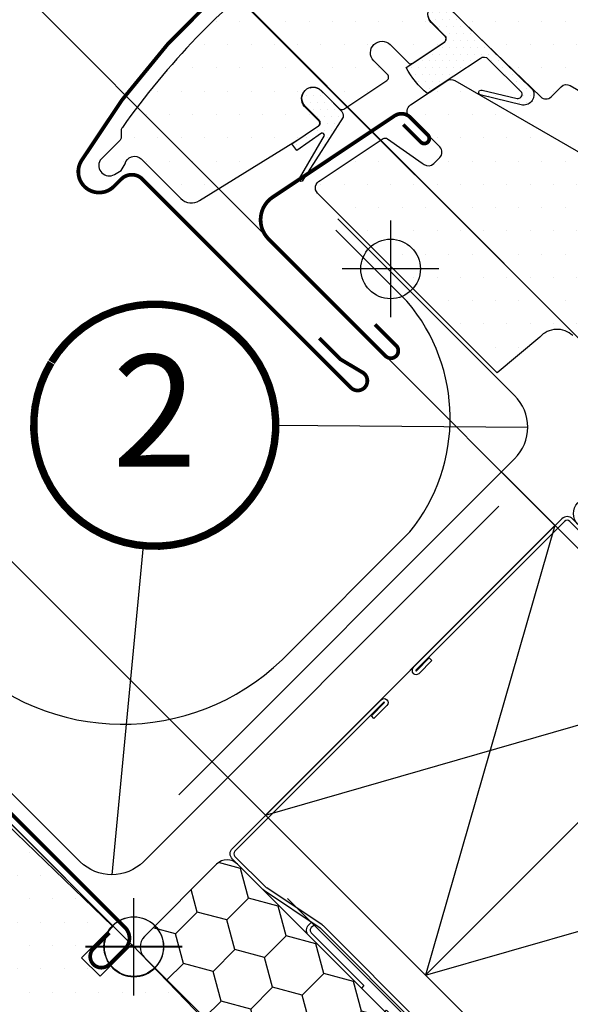
# Model space of a CAD drawing. Units: millimetres. Extents: x -2088 to 6101, y -4198 to 3973.
# Drawn here: x 1358 to 1432, y 1087 to 1219 of the extents above; entities that cross this region are included whole.
import ezdxf
from ezdxf.enums import TextEntityAlignment as Align

# ---------------------------------------------------------------- set-up
doc = ezdxf.new("R2010")
doc.units = ezdxf.units.MM
doc.header["$LTSCALE"] = 20
doc.header["$MEASUREMENT"] = 0
doc.header["$PDMODE"] = 35
doc.header["$PDSIZE"] = -3
doc.linetypes.add('AUSGEZOGEN', pattern=[0])
doc.layers.get('0').update_dxf_attribs({"plot": 0})
for name, color, linetype in [('LEMOVANI', 4, 'Continuous'), ('OKNO', 2, 'Continuous'), ('POPISY KOTY', 1, 'Continuous'), ('POPISY KOTY DETAILY', 1, 'Continuous'), ('SKLADBA STRECHY', 7, 'Continuous'), ('SRAFY OKNA', 8, 'Continuous'), ('SRAFY STRECHA', 8, 'Continuous'), ('STANDARDNI MONTAZ', 1, 'Continuous'), ('ZAPUSTENA MONTAZ', 5, 'Continuous'), ('ZATEPLOVACI SADA', 6, 'Continuous')]:
    doc.layers.add(name, color=color, linetype=linetype)
doc.layers.get('0').off()
doc.styles.add('Verdana', font='verdana.ttf')
doc.dimstyles.new('Standard_Detail_M_10', dxfattribs={"dimtxt": 20, "dimasz": 25, "dimexe": 30, "dimexo": 0, "dimgap": 8, "dimtad": 1, "dimdec": 0, "dimdsep": 46, "dimtxsty": 'Verdana', "dimblk": 'ARCHTICK', "dimcen": 5, "dimdle": 30, "dimclrd": 256, "dimclre": 256, "dimclrt": 256, "dimadec": 0, "dimazin": 0, "dimtfac": 1, "dimtdec": 0, "dimtix": 1, "dimtmove": 1, "dimatfit": 3, "dimldrblk": 'ARCHTICK', "dimfxl": 1, "dimtolj": 1, "dimtzin": 0, "dimlwd": -1, "dimarcsym": 0})
doc.dimstyles.new('Standard_Detail_M_5', dxfattribs={"dimtxt": 10, "dimasz": 12.5, "dimexe": 20, "dimexo": 0, "dimgap": 4, "dimtad": 1, "dimdec": 0, "dimdsep": 46, "dimtxsty": 'Verdana', "dimblk": 'ARCHTICK', "dimcen": 5, "dimdle": 20, "dimclrd": 256, "dimclre": 256, "dimclrt": 256, "dimadec": 0, "dimazin": 0, "dimtfac": 1, "dimtdec": 0, "dimtmove": 1, "dimatfit": 2, "dimldrblk": 'ARCHTICK', "dimfxl": 1, "dimtolj": 1, "dimtzin": 0, "dimlwd": -1, "dimarcsym": 0})
pattern_1 = [(0, (-1784.381410034502, -62.02846820979971), (1.5625, 3.125), [0, -3.125])]
pattern_2 = [(0, (-1784.381410034502, -62.02846820979971), (0.46875, 0.9375), [0, -0.9375])]

# ---------------------------------------------------------------- blocks, each defined once
blk = doc.blocks.new('Punkt_BDX')
at = {"layer": 'ZATEPLOVACI SADA'}
for p, q in [((4.596194077713335, 4.596194077711857), (-4.596194077711971, -4.596194077710607)), ((4.59619407771288, -4.596194077712539), (-4.596194077710607, 4.596194077711857))]:
    blk.add_line(p, q, dxfattribs=at)
blk.add_circle((0, 0), 4, dxfattribs=at)
blk = doc.blocks.new('BDX_2001_u')
at = {"layer": 'ZATEPLOVACI SADA'}
h = blk.add_hatch(dxfattribs=at)
h.set_pattern_fill('HONEY', color=256, scale=1.3, angle=45)
h.set_pattern_definition([(45, (4899.181599155556, -4366.537151021043), (1.85030764173202, 6.905442076310404), [4.1275, -8.254999999999999]), (165, (4899.181599155556, -4366.537151021043), (-6.905442083312781, -1.850307615598795), [4.1275, -8.254999999999999]), (104.9999999999999, (4899.181599155556, -4366.537151021043), (-5.055134441580759, 5.055134460711608), [-8.254999999999999, 4.1275])])
edge = h.paths.add_edge_path()
edge.add_line((13.29360810593198, -38.3251874233988), (19.30401593686247, -32.31477966013654))
edge.add_line((19.30401593686202, -32.31477966013563), (17.53625067973053, -30.54701438310212))
edge.add_line((17.53625067973098, -30.54701438310394), (11.52584284382465, -36.55742215134205))
edge.add_line((11.52584284382556, -36.55742215134114), (-11.10157559524578, -13.9300035848978))
edge.add_arc((-9.687362104523345, -12.51578995535192), 1.999999996833668, -224.99999718786978, -134.99999718786978, ccw=False)
edge.add_line((-11.10157573406832, -11.10157646462858), (-1.41421285025308, -1.414213580812884))
edge.add_arc((7.305607141461223e-07, -2.828427143185309), 2.000000013038667, -314.9999996264337, -224.99999962642914, ccw=False)
edge.add_line((1.414214292933138, -1.41421356237106), (34.15325826187382, -34.15325753130537))
edge.add_arc((35.56747182424715, -32.73904396893295), 2.000000000000257, -134.9999999999936, -44.99999999998902)
edge.add_line((36.98168538662048, -34.15325753130628), (40.80006200502703, -30.33488091289701))
edge.add_arc((39.38584844265461, -28.92066735052367), 1.999999999999976, -45.00000000000632, 7.999999999992009)
edge.add_line((41.36638458013658, -28.64232114860306), (41.15699234629619, -27.15241798784109))
edge.add_arc((43.13752848377999, -26.8740717859223), 2.000000000000096, -314.9999999999965, -171.99999999999545, ccw=False)
edge.add_line((44.55174204615287, -25.45985822354805), (47.78275750143894, -28.69087367883321))
edge.add_arc((46.36854393906333, -30.10508724120746), 2.000000000003473, -325.0000000000448, -315.0000000000397, ccw=False)
edge.add_line((48.00684802764408, -28.95793436850499), (79.41409101691488, -73.81212614679816))
edge.add_arc((77.77578740097215, -74.959278306133), 1.999999203669478, -405.00002639930256, -325.0000089743352, ccw=False)
edge.add_line((79.18999974864983, -76.37349195702109), (65.05382426098822, -90.50966812840261))
edge.add_arc((63.6396107065757, -89.09545455806847), 1.999999999999775, -135.00000032253342, -45.00000032252882, ccw=False)
edge.add_line((62.22539713624155, -90.50966811248009), (15.33908820451643, -43.62335872140966))
edge.add_arc((16.75330176688794, -42.20914515903814), 1.999999999998127, -189.9999999999875, -134.99999999997868, ccw=False)
edge.add_line((14.78368626086558, -41.86184880370411), (14.90967033230345, -41.14735762979535))
edge.add_arc((12.94005482627927, -40.80006127446222), 2.00000000000023, -9.999999999990688, 45.00000000001098)
edge.add_line((14.35426838865169, -39.38584771208798), (13.29360810593198, -38.32518742339789))
for p, q in [((-12.86934259269538, -13.57644989665869), (-32.84510927366455, -33.55221635272983)), ((-8.06003486569989, -17.67865218239558), (-12.16223642273326, -13.57645057917807)), ((-2.954065383701618, -25.3027405180751), (-7.935085595032888, -17.83106539460596)), ((-2.538036474588807, -25.02539318375193), (-7.519058332346503, -17.55371904825324)), ((-3.112493402024029, -23.61585439370583), (-2.970932015220569, -23.47429432569288)), ((-2.75894324829369, -23.96940981992839), (-2.617381203031073, -23.82785041037414)), ((11.31370918138327, -38.89087279926889), (-2.475562991696279, -25.10160127166864)), ((10.96015578879906, -39.24442618787134), (-2.829115783664747, -25.45515405965625)), ((-32.77439827222906, -33.62292674798073), (-31.04198629883558, -31.8905147940909)), ((-32.42084490809384, -33.97648011609681), (-30.68843293469945, -32.24406816220608)), ((-30.68843293469945, -32.24406816220608), (-31.04198629883558, -31.8905147940909)), ((12.37436930388048, -36.41599791213821), (16.44023299727996, -32.3501342645136)), ((8.838834834324189, -33.58757162082611), (8.48528204235663, -33.94112440881281)), ((8.48528204235663, -33.94112440881281), (10.96015682677353, -36.41599922109299)), ((8.838834834324189, -33.58757162082611), (11.31370961874063, -36.06244643310629)), ((17.50089267829753, -33.41079395747101), (12.02081518277282, -38.89087139129742)), ((17.85444678348267, -33.76434806663701), (12.37436928795705, -39.24442550046342))]:
    blk.add_line(p, q, dxfattribs=at)
for points in [[(13.29360737537263, -38.3251874233988), (19.30401520630221, -32.31477966013654), (17.53624994917163, -30.54701438310394), (11.52584211326575, -36.55742215134205), (-11.10157632580695, -13.9300035848978, -0.414213562373095), (-11.10157646462903, -11.10157646462858), (-1.414213580813339, -1.414213580813794, -0.414213562373095), (1.414213562372424, -1.414213562372879), (34.15325753131401, -34.15325753130628, 0.414213562373095), (36.98168465606068, -34.15325753130628), (40.80006127446632, -30.33488091289701, 0.2354687434833141), (41.36638384957678, -28.64232114860488), (41.15699161573684, -27.15241798784291, -0.7198969885934653), (44.55174131559215, -25.45985822354805), (47.78275677087959, -28.6908736788323, -0.04366094290853403), (48.00684729708473, -28.95793436850499), (79.41409028635553, -73.81212614679816, -0.3639703203690903), (79.18999901808957, -76.373491957022), (65.05382353042796, -90.50966812840261, -0.4142135623731187), (62.22539640568129, -90.509668112481), (15.33908747395708, -43.62335872141057, -0.2446984432290668), (14.78368553030577, -41.86184880370502), (14.90966960174228, -41.14735762979535, 0.2446984432290465), (14.35426765809189, -39.38584771208889), (13.29360737537263, -38.3251874233988)], [(-7.519058168305492, -17.55371909219093, 0.0493912017318241), (-7.706480756534802, -17.32509807720953), (-11.80868241892495, -13.22289651203619, 0.414213562373048), (-13.22289598129828, -13.22289650407447), (-33.198662662267, -33.19866296014561, 0.9999999999999997), (-32.42084520734079, -33.97648042383071)], [(-1.910273647280064, -23.82785502426623), (5.160739819732953, -30.89897686476479), (5.514071487058573, -30.54565046964626), (-1.576836956415718, -23.45474208982932, 0.4060178037138926), (-2.970931371763982, -23.47429388309729)], [(11.3137091973058, -36.06244567452222, 0.4142135623730478), (12.02081597849246, -36.06244567850399), (16.08667967189194, -31.99658203087756)]]:
    blk.add_lwpolyline(points, format="xyb", dxfattribs=at)
for centre, radius, start, end in [((-12.51578920409202, -13.9300032892429), 0.5, 44.99999967744636, 134.999999677428), ((-8.767140960872439, -18.38575835983329), 1, 33.68956132160429, 44.99999967744636), ((-2.405391803102702, -24.32296570888093), 1.00000000000005, 134.9995613216053, 153.6895613216512), ((-2.263830004479587, -24.18140607814485), 0.5000000000000248, 44.99956132158683, 134.9995613216053), ((-2.405391803102702, -24.32296570888093), 0.500000000000009, 134.9995613216053, 213.6895613216043), ((-2.122009737848202, -24.74804694360455), 0.500000000000009, 213.6895613216043, 224.9999996774463), ((-2.122009737848202, -24.74804694360455), 1, 213.6895613216043, 224.9999996774463), ((16.9705634647089, -32.88046519102636), 1.250000000000057, 314.9999996774279, 134.999999677428), ((16.9705634647089, -32.88046519102636), 0.7500000000000568, 314.9999996774279, 134.999999677428), ((-32.80975393480458, -33.58757169198861), 0.0500000000000114, 134.999999677428, 314.9999996774279), ((11.66726258988911, -35.70889228591886), 1, 224.9999996774463, 314.9999996774279), ((11.66726257396658, -38.53731941066462), 1, 224.9999996774463, 314.9999996774279), ((11.66726257396658, -38.53731941066462), 0.5, 224.9999996774463, 314.9999996774279)]:
    blk.add_arc(centre, radius, start, end, dxfattribs=at)
at = {"layer": 'ZATEPLOVACI SADA', "extrusion": (0, 0, -1), "xscale": -1, "zscale": -1, "rotation": 315.0000000000006}
blk.add_blockref('Punkt_BDX', (9.094947017729282e-13, -4.547473508864641e-13), dxfattribs=at)
blk = doc.blocks.new('BDX_2001_o')
at = {"layer": 'ZATEPLOVACI SADA'}
h = blk.add_hatch(dxfattribs=at)
h.set_pattern_fill('HONEY', color=256, scale=1.3, angle=45)
h.set_pattern_definition([(45, (6078.762356989009, -2963.963158158995), (1.85030764173202, 6.905442076310404), [4.1275, -8.254999999999999]), (165, (6078.762356989009, -2963.963158158995), (-6.905442083312781, -1.850307615598795), [4.1275, -8.254999999999999]), (104.9999999999999, (6078.762356989009, -2963.963158158995), (-5.055134441580759, 5.055134460711608), [-8.254999999999999, 4.1275])])
edge = h.paths.add_edge_path()
edge.add_line((38.3251874233988, -13.29360810593175), (32.31477966013654, -19.30401593686224))
edge.add_line((32.31477966013563, -19.30401593686179), (30.54701438310212, -17.5362506797303))
edge.add_line((30.54701438310394, -17.53625067973076), (36.55742215134205, -11.52584284382442))
edge.add_line((36.55742215134114, -11.52584284382533), (13.9300035848978, 11.101575595246))
edge.add_arc((12.51578995535192, 9.687362104523572), 1.999999996833668, 404.9999971878698, 494.9999971878698)
edge.add_line((11.10157646462858, 11.10157573406855), (1.414213580812884, 1.414212850253307))
edge.add_arc((2.828427143185309, -7.305604867724469e-07), 2.000000013038667, 494.9999996264292, 584.9999996264338)
edge.add_line((1.41421356237106, -1.414214292932911), (34.15325753130537, -34.15325826187359))
edge.add_arc((32.73904396893295, -35.56747182424692), 2.000000000000257, 314.99999999998903, 404.99999999999363, ccw=False)
edge.add_line((34.15325753130628, -36.98168538662026), (30.33488091289701, -40.8000620050268))
edge.add_arc((28.92066735052367, -39.38584844265438), 1.999999999999976, 262.00000000000796, 315.0000000000063, ccw=False)
edge.add_line((28.64232114860306, -41.36638458013635), (27.15241798784109, -41.15699234629597))
edge.add_arc((26.8740717859223, -43.13752848377976), 2.000000000000096, 441.9999999999954, 584.9999999999964)
edge.add_line((25.45985822354805, -44.55174204615264), (28.69087367883321, -47.78275750143871))
edge.add_arc((30.10508724120746, -46.3685439390631), 2.000000000003473, 585.0000000000398, 595.0000000000448)
edge.add_line((28.95793436850499, -48.00684802764385), (73.81212614679816, -79.41409101691465))
edge.add_arc((74.959278306133, -77.77578740097192), 1.999999203669478, 595.0000089743352, 675.0000263993027)
edge.add_line((76.37349195702109, -79.1899997486496), (90.50966812840261, -65.053824260988))
edge.add_arc((89.09545455806847, -63.63961070657547), 1.999999999999775, 315.0000003225288, 405.0000003225334)
edge.add_line((90.50966811248009, -62.22539713624133), (43.62335872140966, -15.3390882045162))
edge.add_arc((42.20914515903814, -16.75330176688772), 1.999999999998127, 404.9999999999786, 459.9999999999874)
edge.add_line((41.86184880370411, -14.78368626086535), (41.14735762979535, -14.90967033230322))
edge.add_arc((40.80006127446222, -12.94005482627904), 2.00000000000023, 224.999999999989, 279.9999999999907, ccw=False)
edge.add_line((39.38584771208798, -14.35426838865146), (38.32518742339789, -13.29360810593175))
for p, q in [((13.57644989665869, 12.8693425926956), (33.55221635272983, 32.84510927366478)), ((33.62292674798073, 32.77439827222929), (31.8905147940909, 31.04198629883581)), ((33.97648011609681, 32.42084490809407), (32.24406816220608, 30.68843293469968)), ((32.24406816220608, 30.68843293469968), (31.8905147940909, 31.04198629883581)), ((17.67865218239558, 8.060034865700118), (13.57645057917807, 12.16223642273349)), ((25.3027405180751, 2.954065383701845), (17.83106539460596, 7.935085595033115)), ((25.02539318375193, 2.538036474589035), (17.55371904825324, 7.519058332346731)), ((23.61585439370583, 3.112493402024256), (23.47429432569288, 2.970932015220797)), ((23.96940981992839, 2.758943248293917), (23.82785041037414, 2.6173812030313)), ((39.24442618787134, -10.96015578879883), (25.45515405965625, 2.829115783664975)), ((38.89087279926889, -11.31370918138305), (25.10160127166864, 2.475562991696506)), ((33.58757162082611, -8.838834834323961), (33.94112440881281, -8.485282042356403)), ((33.58757162082611, -8.838834834323961), (36.06244643310629, -11.3137096187404)), ((33.94112440881281, -8.485282042356403), (36.41599922109299, -10.9601568267733)), ((36.41599791213821, -12.37436930388026), (32.3501342645136, -16.44023299727974)), ((33.41079395747101, -17.5008926782973), (38.89087139129742, -12.02081518277259)), ((33.76434806663701, -17.85444678348244), (39.24442550046342, -12.37436928795682))]:
    blk.add_line(p, q, dxfattribs=at)
for points in [[(17.55371909219093, 7.519058168305719, -0.0493912017318241), (17.32509807720953, 7.706480756535029), (13.22289651203619, 11.80868241892517, -0.414213562373048), (13.22289650407447, 13.22289598129851), (33.19866296014561, 33.19866266226722, -0.9999999999999997), (33.97648042383071, 32.42084520734102)], [(38.3251874233988, -13.2936073753724), (32.31477966013654, -19.30401520630198), (30.54701438310394, -17.53624994917141), (36.55742215134205, -11.52584211326553), (13.9300035848978, 11.10157632580717, 0.414213562373095), (11.10157646462858, 11.10157646462926), (1.414213580813794, 1.414213580813566, 0.414213562373095), (1.414213562372879, -1.414213562372197), (34.15325753130628, -34.15325753131378, -0.414213562373095), (34.15325753130628, -36.98168465606045), (30.33488091289701, -40.80006127446609, -0.2354687434833141), (28.64232114860488, -41.36638384957655), (27.15241798784291, -41.15699161573662, 0.7198969885934653), (25.45985822354805, -44.55174131559193), (28.6908736788323, -47.78275677087936, 0.04366094290853403), (28.95793436850499, -48.00684729708451), (73.81212614679816, -79.4140902863553, 0.3639703203690903), (76.373491957022, -79.18999901808934), (90.50966812840261, -65.05382353042774, 0.4142135623731187), (90.509668112481, -62.22539640568107), (43.62335872141057, -15.33908747395685, 0.2446984432290668), (41.86184880370502, -14.78368553030555), (41.14735762979535, -14.90966960174205, -0.2446984432290465), (39.38584771208889, -14.35426765809166), (38.3251874233988, -13.2936073753724)], [(23.82785502426623, 1.910273647280292), (30.89897686476479, -5.160739819732726), (30.54565046964626, -5.514071487058345), (23.45474208982932, 1.576836956415946, -0.4060178037138926), (23.47429388309729, 2.970931371764209)], [(36.06244567452222, -11.31370919730557, -0.4142135623730478), (36.06244567850399, -12.02081597849224), (31.99658203087756, -16.08667967189172)]]:
    blk.add_lwpolyline(points, format="xyb", dxfattribs=at)
for centre, radius, start, end in [((33.58757169198861, 32.8097539348048), 0.0500000000000114, 315.0000003225709, 135.0000003225709), ((13.9300032892429, 12.51578920409224), 0.5, 135.0000003225709, 225.0000003225548), ((18.38575835983329, 8.767140960872666), 1, 225.0000003225548, 236.3104386784007), ((24.32296570888093, 2.40539180310293), 1.00000000000005, 116.3104386783488, 135.0004386784005), ((24.32296570888093, 2.40539180310293), 0.500000000000009, 56.31043867839933, 135.0004386784005), ((24.74804694360455, 2.12200973784843), 1, 45.0000003225548, 56.31043867839933), ((24.18140607814485, 2.263830004479814), 0.5000000000000248, 135.0004386784005, 225.0004386784074), ((24.74804694360455, 2.12200973784843), 0.500000000000009, 45.0000003225548, 56.31043867839933), ((35.70889228591886, -11.66726258988888), 1, 315.0000003225709, 45.0000003225548), ((38.53731941066462, -11.66726257396635), 0.5, 315.0000003225709, 45.0000003225548), ((38.53731941066462, -11.66726257396635), 1, 315.0000003225709, 45.0000003225548), ((32.88046519102636, -16.97056346470868), 1.250000000000057, 135.0000003225709, 315.0000003225709), ((32.88046519102636, -16.97056346470868), 0.7500000000000568, 135.0000003225709, 315.0000003225709)]:
    blk.add_arc(centre, radius, start, end, dxfattribs=at)
at = {"layer": 'ZATEPLOVACI SADA', "extrusion": (0, 0, -1), "zscale": -1, "rotation": 314.9999999999994}
blk.add_blockref('Punkt_BDX', (-5.684341886080801e-13, 1.13686837721616e-12), dxfattribs=at)
blk = doc.blocks.new('_ArchTick')
at = {"color": 0, "linetype": 'ByBlock', "const_width": 0.15}
blk.add_lwpolyline([(-0.5, -0.5), (0.5, 0.5)], dxfattribs=at)
blk = doc.blocks.new('*D81')
at = {"layer": 'Defpoints', "color": 0, "transparency": 16777216}
for p in [(1355.500747289629, 1254.389849914351), (1444.041781240881, 1165.667129104969), (1429.88059667903, 1151.534943891954)]:
    blk.add_point(p, dxfattribs=at)
at = {"layer": 'POPISY KOTY DETAILY', "transparency": 16777216}
for p, q in [((1392.763647952061, 1291.576443411218), (1355.500747289629, 1254.389849914351)), ((1327.18293952836, 1226.130031509971), (1369.657370489046, 1268.517483105714))]:
    blk.add_line(p, q, dxfattribs=at)
at = {"layer": 'POPISY KOTY DETAILY', "lineweight": -2, "transparency": 16777216}
for p, q in [((1444.041781240881, 1165.667129104969), (1341.373114098265, 1268.546473113768)), ((1429.88059667903, 1151.534943891954), (1327.211929536413, 1254.414287900752))]:
    blk.add_line(p, q, dxfattribs=at)
at = {"layer": 'POPISY KOTY DETAILY', "transparency": 16777216, "xscale": 12.5, "yscale": 12.5, "zscale": 12.5}
for p, rotation in [((1355.500747289629, 1254.389849914351), 44.94127459089127), ((1341.339562727777, 1240.257664701335), 224.9412745908913)]:
    blk.add_blockref('_ArchTick', p, dxfattribs=dict(at, rotation=rotation))
at = {"layer": 'POPISY KOTY DETAILY', "transparency": 16777216, "insert": (1372.16857351818, 1284.004104847426), "char_height": 10, "attachment_point": 5, "rotation": 44.94127459089127, "style": 'Verdana'}
blk.add_mtext('\\A1;2 cm', dxfattribs=at)
blk = doc.blocks.new('Position_1_5')
at = {"layer": 'POPISY KOTY DETAILY', "const_width": 1}
blk.add_lwpolyline([(-13.86292284780166, 8.478317646559844, -680.2406413038243), (-13.91253766623231, 8.396653838627117, 1.773395182032496)], format="xyb", dxfattribs=at)
at = {"layer": 'POPISY KOTY DETAILY', "style": 'Verdana'}
blk.add_attdef('POS', text='', height=15, dxfattribs=at).set_placement((0, 0), align=Align.MIDDLE)
blk = doc.blocks.new('*D83')
at = {"layer": 'Defpoints', "color": 0, "transparency": 16777216}
for p in [(1393.971111943594, 1101.454291205219), (1521.859424245222, 973.5659664767016), (1054.578422685949, 762.0616349263115)]:
    blk.add_point(p, dxfattribs=at)
at = {"layer": 'POPISY KOTY', "lineweight": -2, "transparency": 16777216}
for p, q in [((1393.971111943594, 1101.454291205219), (1543.072626650176, 952.3527620104633)), ((1054.578422685949, 762.0616349263115), (1203.679937392531, 612.9601057315557))]:
    blk.add_line(p, q, dxfattribs=at)
at = {"layer": 'POPISY KOTY', "transparency": 16777216}
blk.add_line((1161.253530521338, 612.9601077928397), (1543.07262871146, 994.7791688816559), dxfattribs=at)
at = {"layer": 'POPISY KOTY', "transparency": 16777216, "xscale": 25, "yscale": 25, "zscale": 25}
for p, rotation in [((1521.859424245222, 973.5659664767016), 44.9999972162886), ((1182.466734987576, 634.1733101977941), 224.9999972162886)]:
    blk.add_blockref('_ArchTick', p, dxfattribs=dict(at, rotation=rotation))
at = {"layer": 'POPISY KOTY', "transparency": 16777216, "insert": (1326.486572569924, 829.5461478787051), "char_height": 20, "attachment_point": 5, "rotation": 44.9999972162886, "style": 'Verdana'}
blk.add_mtext('\\A1;GPU\\P délka L', dxfattribs=at)
blk = doc.blocks.new('*D84')
at = {"layer": 'Defpoints', "color": 0, "transparency": 16777216}
for p in [(1302.290448668357, 1201.236398720347), (1391.008899571016, 1112.663246783943), (1373.331115639661, 1094.956463503748)]:
    blk.add_point(p, dxfattribs=at)
at = {"layer": 'POPISY KOTY DETAILY', "transparency": 16777216}
for p, q in [((1270.482124016709, 1169.375894411668), (1316.42098938865, 1215.390119748831)), ((1237.482326160121, 1136.32196235741), (1284.612664737003, 1183.529615440152))]:
    blk.add_line(p, q, dxfattribs=at)
at = {"layer": 'POPISY KOTY DETAILY', "lineweight": -2, "transparency": 16777216}
for p, q in [((1391.008899571016, 1112.663246783943), (1288.136727639874, 1215.36693944064)), ((1373.331115639661, 1094.956463503748), (1270.458943708519, 1197.660156160445))]:
    blk.add_line(p, q, dxfattribs=at)
at = {"layer": 'POPISY KOTY DETAILY', "transparency": 16777216, "xscale": 12.5, "yscale": 12.5, "zscale": 12.5}
for p, rotation in [((1302.290448668357, 1201.236398720347), 45.04695662703053), ((1284.612664737003, 1183.529615440152), 225.0469566270305)]:
    blk.add_blockref('_ArchTick', p, dxfattribs=dict(at, rotation=rotation))
at = {"layer": 'POPISY KOTY DETAILY', "transparency": 16777216, "insert": (1249.095527362915, 1162.598439916158), "char_height": 10, "attachment_point": 5, "rotation": 45.046956627030525, "style": 'Verdana'}
blk.add_mtext('\\A1;2,5 cm', dxfattribs=at)
blk = doc.blocks.new('*D85')
at = {"layer": 'Defpoints', "color": 0, "transparency": 16777216}
for p in [(1336.786287574475, 1272.922583214629), (1444.041780895168, 1165.667129451393), (1373.331115639661, 1094.956438116708)]:
    blk.add_point(p, dxfattribs=at)
at = {"layer": 'POPISY KOTY DETAILY', "transparency": 16777216}
blk.add_line((1251.933489303156, 1188.069753648296), (1350.928420590288, 1287.064721446278), dxfattribs=at)
at = {"layer": 'POPISY KOTY DETAILY', "lineweight": -2, "transparency": 16777216}
for p, q in [((1444.041780895168, 1165.667129451393), (1322.644149342827, 1287.064716230442)), ((1373.331115639661, 1094.956438116708), (1251.93348408732, 1216.354024895758))]:
    blk.add_line(p, q, dxfattribs=at)
at = {"layer": 'POPISY KOTY DETAILY', "transparency": 16777216, "xscale": 12.5, "yscale": 12.5, "zscale": 12.5}
for p, rotation in [((1336.786287574475, 1272.922583214629), 45.00001056577906), ((1266.075622318969, 1202.211891879945), 225.000010565779)]:
    blk.add_blockref('_ArchTick', p, dxfattribs=dict(at, rotation=rotation))
at = {"layer": 'POPISY KOTY DETAILY', "transparency": 16777216, "insert": (1286.375249834357, 1255.496842556502), "char_height": 10, "attachment_point": 5, "rotation": 45.000010565779064, "style": 'Verdana'}
blk.add_mtext('\\A1;rámová vzdálenost\\P10, 25 cm', dxfattribs=at)
blk = doc.blocks.new('Punkt_rot')
at = {"layer": 'STANDARDNI MONTAZ'}
for p, q in [((-4.596194077712312, -4.596194077712425), (4.596194077712539, 4.596194077712539)), ((4.596194077712312, -4.596194077712425), (-4.596194077712312, 4.596194077712425))]:
    blk.add_line(p, q, dxfattribs=at)
blk.add_circle((1.13686837721616e-13, 0), 4, dxfattribs=at)
blk = doc.blocks.new('V22_GPU_62_o')
at = {"layer": 'SRAFY OKNA'}
h = blk.add_hatch(dxfattribs=at)
h.set_pattern_fill('DOTS', color=256, scale=50)
h.set_pattern_definition([(0, (-501.6820075755511, -1326.727761119916), (1.5625, 3.125), [0, -3.125])])
h.paths.add_polyline_path([(12.02678518654466, -37.46042995603329, -0.4091571598237982), (12.72764361832742, -37.45433619090636), (16.33292832853112, -40.93579353300902, 0.2370583571198281), (18.91254764566293, -41.71146653641699), (29.01266431568729, -39.9305320295507, 0.1451689336113214), (30.54815116765531, -39.16231812759179), (32.34696097095548, -37.36350832429071, 0.381787152362555), (32.20381032025762, -33.33806257750894), (2.759379464065205, -2.856567727025322, -0.4351333062564557), (-3.084010977994694, -2.508066117930866), (-4.525659204511612, -3.949714344447784), (-7.000532938665856, -1.47484061029445), (-3.432249886274803, 2.093442442096602, -0.05590007232439186), (-2.891950335175352, 2.802705258919559), (-17.08891913887783, 16.51262364411832, 0.2299215311009759), (-19.5796622253074, 17.32684939049614), (-20.62261690242849, 18.35462747262409, 0.04633940073232602), (-21.07803438243172, 18.67162615536472), (-21.28392511720267, 18.46573542059468), (-21.77630314337875, 18.95811344677168, 0.2682680933727796), (-24.67770136924992, 18.18322900576823), (-26.64017716472517, 16.22075321029388), (-35.24114747059866, 0.04468072837880754, 0.3280502088702827), (-34.70503092788931, -3.468770785542802), (-27.57731189582773, -10.59648981760347, -0.4142135478238661), (-27.57731200120179, -14.83913039934851), (-34.11497661078465, -21.37679521968039, 0.4466158932923657), (-34.24874826152154, -23.63188700322735), (-33.89516925283169, -23.98541447017487), (-34.03324205687386, -24.12348779051717), (4.035991443688545, -58.40119082609726, 0.4210538809962754), (8.34225126099227, -58.11552684079743), (12.02068818647422, -54.43708742865147), (3.888962162656753, -46.30536140483491, -0.4144835540058012), (3.889212824471542, -45.59800252884179)])
at = {"layer": 'OKNO', "color": 4, "const_width": 0.5}
blk.add_lwpolyline([(-3.290599329353427, 1.885765651199108), (-5.411919672913427, -0.2355546923599832, 0.9999999999999999), (-3.290599329352517, -2.356875035919074), (-1.169278985793426, -0.2355546923599832, 0.414213562373095), (-1.169278985793426, 2.592872432385775), (-5.657285692879668, 7.080879139472017), (-52.39620441383704, 53.8197978604303, -0.414213562373095), (-52.39620441383704, 56.64822498517606), (-47.61916534237571, 61.42526405663921, 0.9977024673127125), (-49.39184827179633, 63.18981072802126), (-59.82167329429831, 52.75998570551928, 0.9999999999999999), (-58.05390634133255, 50.99221875255353), (-54.51837243539921, 54.52775265848595)], format="xyb", dxfattribs=at)
at = {"layer": 'OKNO'}
blk.add_lwpolyline([(-35.23252102476363, 0.06099645421454625), (-26.64031170500675, 16.22061974054122), (-24.67817419833045, 18.18275628205538, -0.3896153522713526), (-20.62261690242849, 18.35462747262409), (-19.5796622253074, 17.32684939049705, -0.2299215311010984), (-17.08891913887783, 16.51262364411832), (-2.805994270055635, 2.719698058313043), (-7.00053291653785, -1.474840632423366), (-4.525659250050012, -3.949714298910294), (-0.2829888915493939, 0.292956059590324), (32.20381032025762, -33.33806257750803, -0.381787152362661)], format="xyb", dxfattribs=at)
at = {"rotation": 45}
blk.add_blockref('Punkt_rot', (0, 0.03926116524326062), dxfattribs=at)
blk = doc.blocks.new('Punkt_blau')
at = {"layer": 'ZAPUSTENA MONTAZ'}
for p, q in [((4.596194077713335, 4.596194077711857), (-4.596194077711743, -4.596194077710607)), ((4.59619407771288, -4.596194077712539), (-4.596194077710607, 4.596194077711857))]:
    blk.add_line(p, q, dxfattribs=at)
blk.add_circle((0, 0), 4, dxfattribs=at)
blk = doc.blocks.new('V22_GGU_66_u')
at = {"layer": 'SRAFY OKNA'}
h = blk.add_hatch(dxfattribs=at)
h.set_pattern_fill('DOTS', color=256, scale=50)
h.set_pattern_definition(pattern_1)
edge = h.paths.add_edge_path()
edge.add_arc((5.505216815434096, -16.60825765649975), 95.73401646803683, 147.2997455823606, 147.3002357322625)
edge.add_arc((-73.83113968653083, 34.40412174380761), 1.414268522066888, 150.0219550598549, 299.978044940146)
edge.add_line((-73.12447480327774, 33.17905840043045), (-72.22802275705658, 33.69681991658263))
edge.add_line((-72.22802275705658, 33.69681991658263), (-71.71043166680965, 34.59331902488293))
edge.add_arc((-70.446561879309, 34.33454738722861), 1.290088989260525, 46.65617784692978, 168.4288687723227, ccw=False)
edge.add_line((-69.56107732974897, 35.27276202828989), (-64.23759391120848, 29.94903266401093))
edge.add_arc((-62.82347838934174, 31.36363825687843), 2.000207912332226, 225.0099263937963, 303.6960831164699)
edge.add_line((-61.71378793881559, 29.69948117397803), (-48.58479438075892, 37.79429182685544))
edge.add_line((-48.58479438075892, 37.79429182685544), (-45.79661885634323, 39.65377310310942))
edge.add_arc((-46.07409934716247, 40.0697851459867), 0.50006143882949, 303.7033312721903, 405.7851188388037)
edge.add_line((-45.72538086315035, 40.42819393705145), (-47.60604890416266, 42.30886197806399))
edge.add_arc((-46.4620327932289, 43.35580367805058), 1.550761034217336, 45.02750822497927, 222.4630644416891, ccw=False)
edge.add_line((-45.36600574167392, 44.45288366032469), (-42.949150675684, 42.03602861619788))
edge.add_arc((-42.59559836090671, 42.38958303870196), 0.4999999689565686, 225.000170785884, 301.928545474889)
edge.add_line((-42.33116775860026, 41.9652289112089), (-36.54905167775041, 45.82113375438257))
edge.add_arc((-36.82647389147473, 46.23711081544802), 0.5000000000003502, 303.7000000000176, 404.9999999999597)
edge.add_line((-36.47292050088095, 46.59066420604131), (-38.32826824703784, 48.446305803619))
edge.add_arc((-37.21445423197201, 49.52422880205393), 1.549999887326449, 45.00000222393288, 224.0618308780029, ccw=False)
edge.add_line((-36.11843884334689, 50.62024427576262), (-33.70158458186279, 48.20339033037999))
edge.add_arc((-33.34803119126946, 48.55694372097321), 0.500000000000004, 224.9999999999908, 303.7000000000058)
edge.add_line((-33.07060897754536, 48.14096665990792), (-28.82860533815824, 50.97003019117756))
edge.add_arc((-29.13320082252926, 51.38912514989678), 0.518091684475912, 306.0094097990893, 400.9006137895602)
edge.add_line((-28.74160305939313, 51.72834511603946), (-30.62162912853819, 53.60965512891903))
edge.add_arc((-29.49400808078167, 54.67312622521503), 1.550000000000169, 45.05751054554702, 223.3229953010002, ccw=False)
edge.add_line((-28.39909324566861, 55.7702413075333), (-25.697414266951, 53.06856232881569))
edge.add_line((-25.697414266951, 53.06856232881569), (-15.90336413378236, 43.61034618711619))
edge.add_arc((-15.2087123486267, 44.33055894623165), 1.000623566088985, 226.0349942211481, 314.9650127149557)
edge.add_line((-14.50159683080255, 43.62257930989654), (-13.16276095333501, 44.96141518736408))
edge.add_arc((-12.45374072317782, 44.25621760085252), 1.000006661374757, 60.0001295581439, 135.1548706369622, ccw=False)
edge.add_line((-11.95373935077532, 45.1222499041703), (14.15242076830305, 30.04985133191212))
edge.add_arc((14.65253165875492, 30.91646616083619), 1.000565922095925, 240.0113770080632, 316.2219862350324)
edge.add_line((15.37496604166245, 30.22420845820466), (17.92827909214657, 32.77752150868855))
edge.add_arc((17.56894794877098, 33.13101065189507), 0.5040569858304534, 315.4695635996799, 404.54076467376)
edge.add_line((17.92821536551537, 33.48456456324425), (15.84225065974806, 35.57052926901156))
edge.add_arc((16.9382659735254, 36.66654487576011), 1.549999928474464, 45.000007657745016, 225.000007657745, ccw=False)
edge.add_line((18.03428128730275, 37.76256048250866), (20.4738000053801, 35.32304242192208))
edge.add_line((20.4738000053801, 35.32304242192208), (29.55388619577775, 29.55388620740223))
edge.add_line((29.55388619577775, 29.55388620740223), (39.99532451913615, 24.68496303199117))
edge.add_arc((41.26318684697321, 27.40394442584163), 3.000055783223603, 245.0003378433476, 315.2096801974982)
edge.add_line((43.39229576161961, 25.29036217477437), (61.98096773809812, 43.87903413972072))
edge.add_arc((60.56675417572501, 45.29324770209382), 2.000000000000016, 315, 404.9999999999999)
edge.add_line((61.98096773809812, 46.70746126446693), (59.85964743036379, 48.82878194309342))
edge.add_arc((60.92030711856273, 49.88944196529997), 1.499999552292422, 134.9999929164319, 225.0000090213777, ccw=False)
edge.add_line((59.85964739449105, 50.95010195163377), (62.89963374221065, 53.99008831087281))
edge.add_arc((61.48542017983709, 55.40430187324594), 2.000000000000358, 315.0000000000086, 399.0000000000102)
edge.add_line((63.03971210275108, 56.66294265534611), (28.61037561339526, 99.17963238743937))
edge.add_line((28.61037561339526, 99.17963238743937), (25.78194848864928, 96.35120526269338))
edge.add_line((25.78194848864928, 96.35120526269338), (29.67103578517549, 92.4621179661674))
edge.add_line((29.67103578517549, 92.4621179661674), (26.06479120112408, 88.85587338211621))
edge.add_line((26.06479120112408, 88.85587338211621), (21.46859712341302, 93.4520674598275))
edge.add_line((21.46859712341302, 93.4520674598275), (18.00377389559844, 89.98724423201293))
edge.add_line((18.00377389559844, 89.98724423201293), (20.76083073866948, 85.85321189417095))
edge.add_line((20.76083073866948, 85.85321189417095), (1.806007317872854, 73.21191609608377))
edge.add_arc((1.354304757603813, 74.11942887121998), 1.013713292794878, 225.5614343577027, 296.46122266167134, ccw=False)
edge.add_line((0.6445593849643956, 73.39563598233121), (-9.93179185378358, 83.97198722107942))
edge.add_line((-9.93179185378358, 83.97198722107942), (-22.30342761752354, 93.63776896863965))
edge.add_arc((-23.22737399589619, 92.45428490003525), 1.501436462441337, 52.02083058943282, 136.774475412119)
edge.add_line((-24.32141609004725, 93.48257636988865), (-33.06959910279807, 84.73439064287959))
edge.add_arc((-31.65538083324213, 83.32017534688805), 2.000004554335367, 135.000060235705, 214.9998068948869)
edge.add_line((-33.29369251878506, 82.17302538355466), (-29.40023514197742, 76.61259692786871))
edge.add_arc((-31.03854318979302, 75.4654470153018), 2.000001545359306, -66.66169804989943, 34.999865477457604, ccw=False)
edge.add_arc((7.243935738381651, -14.03038801021724), 95.33989070254218, 113.1554033825388, 124.877367549641)
edge.add_arc((8.735967938843487, -16.72019946045189), 98.40023016935167, 124.6944969667771, 136.0506796334556)
edge.add_arc((15.33246532734802, -22.56634446652352), 107.2073924029785, 136.2479722836512, 144.6241927765949)
edge.add_arc((-71.72798135196285, 39.14647783042022), 0.4999180517514893, 134.9997130863932, 181.5023988257329)
edge.add_line((-72.22772754595508, 39.13337057833246), (-72.22790013611416, 38.14641425818468))
edge.add_arc((-72.72804152571871, 38.1465017184704), 0.5001413972516896, 315.01045329257926, 359.9899806228794, ccw=False)
edge.add_line((-72.37432363598805, 37.79291287287515), (-75.05620302991065, 35.11078662705768))
h = blk.add_hatch(dxfattribs=at)
h.set_pattern_fill('DOTS', color=6, scale=15)
h.set_pattern_definition(pattern_2)
edge = h.paths.add_edge_path()
edge.add_line((-33.95229666188652, 47.56859744991834), (-28.79603250790979, 51.00668368192032))
edge.add_arc((-29.0824126497098, 51.42370401128454), 0.5058849085715408, 304.4785328970318, 404.1936258433707)
edge.add_line((-28.71969915850173, 51.77634896590052), (-30.60036719951427, 53.65701700691284))
edge.add_arc((-29.53970702773449, 54.71767717869261), 1.499999999999932, 45.00000000020259, 225, ccw=False)
edge.add_line((-28.47904685595836, 55.77833735047625), (-16.95449247732449, 44.55533798708666))
edge.add_arc((-18.21532401609511, 43.91098411284658), 1.415940706529368, -94.33661897689439, 27.069517172512974, ccw=False)
edge.add_line((-18.32239183690399, 42.49909723134579), (-24.00711247578602, 43.85911684411553))
edge.add_arc((-23.89631352724746, 44.17551527318693), 0.3352377856329726, 66.1022327260527, 250.70035576375352, ccw=False)
edge.add_line((-23.76050670245831, 44.48201303705605), (-19.07523754129807, 43.3948495617251))
edge.add_arc((-18.95794451060829, 43.93789500351461), 0.5555681838413397, 257.8118491247984, 385.2769985660214)
edge.add_line((-18.45556973590692, 44.17511977591539), (-22.8878878713615, 48.64224908715119))
edge.add_arc((-23.50241358018957, 48.06826695434204), 0.8408907988524909, 43.04622631894712, 127.9389758458106)
edge.add_line((-24.01941160650586, 48.73144896282861), (-31.11882882455757, 44.04861900214655))
edge.add_arc((-23.93350151629579, 52.73298693541325), 11.27152052418853, 207.2697525330438, 230.3961093523305, ccw=False)
h = blk.add_hatch(dxfattribs=at)
h.set_pattern_fill('DOTS', color=256, scale=50)
h.set_pattern_definition(pattern_1)
edge = h.paths.add_edge_path()
edge.add_line((-29.67808007245594, 37.10881800022639), (-33.54384130868675, 40.97457908728757))
edge.add_arc((-32.83673331714863, 41.68168487407252), 1.000000152700909, 123.70000414037821, 224.9999106761272, ccw=False)
edge.add_line((-33.39157788944158, 42.51363908314829), (-28.5030770798835, 45.77386384868078))
edge.add_arc((-27.94792649812553, 44.93244671884369), 1.008055035605442, 60.284071812883894, 123.4160483435312, ccw=False)
edge.add_line((-27.44823348769819, 45.80793621057933), (13.28260194050449, 22.29197718330283))
edge.add_arc((13.53260190829815, 22.72498886399367), 0.4999990995107234, 239.9999446855031, 315.0001346143056)
edge.add_line((13.88615549280735, 22.3714369408026), (20.04192143607111, 28.52720259957505))
edge.add_arc((20.41143946046805, 28.18870339886804), 0.5011240158219303, 59.44304015678972, 137.5085716153095, ccw=False)
edge.add_line((20.66620824878191, 28.62023340215251), (33.48456451528523, 21.03948523383656))
edge.add_line((33.48456451528523, 21.03948523383656), (33.76740687908887, 21.32232731946988))
edge.add_line((33.76740687908887, 21.32232731946988), (57.45952126938528, -4.987699441051745))
edge.add_arc((55.2301933702995, -6.995205241614542), 2.99999707015448, -45.00002096351602, 42.00297974471732, ccw=False)
edge.add_line((57.3515108659924, -9.11652428961338), (53.77852758854965, -12.68950756705635))
edge.add_line((53.77852758854965, -12.68950756705635), (45.64680156473287, -4.557781543239344))
edge.add_arc((45.2932474576462, -4.911332647529257), 0.4999988899812343, 44.99975668743789, 135.000029869165)
edge.add_line((44.93969466764247, -4.557780226150271), (36.8018494482576, -12.69562544553537))
edge.add_arc((37.15540201641215, -13.04917929111453), 0.499999740172429, 134.9998964921866, 224.0000121808106)
edge.add_line((36.79573237698764, -13.3965083723167), (40.25592388677205, -16.97964157221895))
edge.add_arc((38.08415520760877, -19.06794881207907), 3.012906623818072, -10.510441169178193, 43.87763114202568, ccw=False)
edge.add_line((41.04651032584161, -19.61754728126039), (39.2719669210926, -29.6814889646248))
edge.add_arc((36.29916670957732, -29.15408808418283), 3.019220559395462, 313.0995384689857, 349.93989720321014, ccw=False)
edge.add_line((38.36210317676705, -31.35862565896241), (37.55347003616839, -32.16725879956107))
edge.add_arc((35.61934236103502, -29.88512658080751), 2.991484134604403, 225.6455265300901, 310.2815773185155, ccw=False)
edge.add_line((33.52800953825658, -32.0241226892565), (0.1798351775455558, 0.1798349668113133))
edge.add_line((0.1798351775455558, 0.1798349668113133), (-11.59463140963499, 11.55030518176636))
edge.add_arc((-13.70730365907298, 9.324678486128988), 3.068680208473851, 46.49144890656567, 138.7033695462068)
edge.add_line((-16.0128121421435, 11.34987695945665), (-21.74047741558002, 6.543793621147415))
edge.add_line((-21.74047741558002, 6.543793621147415), (-45.87255134523321, 30.67587228391494))
edge.add_arc((-45.12818931274887, 31.39454641863684), 1.034682244615452, 111.43031626048909, 223.9941076347061, ccw=False)
edge.add_line((-45.50623051484172, 32.35769344627215), (-37.0521453491649, 37.99586600341718))
edge.add_arc((-36.7747229874301, 37.57988980182721), 0.4999993670793371, 55.00004425471923, 123.7000687565426, ccw=False)
edge.add_line((-36.4879354486352, 37.98946552702569), (-31.80897170373692, 34.71321973852105))
edge.add_line((-31.80897170373692, 34.71321973852105), (-31.54950280993762, 34.53153765742286))
edge.add_arc((-30.97592637157709, 35.35068967874882), 0.9999999823423817, 234.9999991510411, 315.0000008489067)
edge.add_line((-30.26881959239972, 34.64358292052475), (-29.44793906932318, 35.46446344360106))
edge.add_arc((-30.15504585050985, 36.17157022478773), 1.000000000000169, 315, 404.9999999999999)
edge.add_line((-29.44793906932318, 36.8786770059744), (-29.67808017000357, 37.10881794860438))
h = blk.add_hatch(dxfattribs=at)
h.set_pattern_fill('DOTS', color=6, scale=15)
h.set_pattern_definition(pattern_2)
edge = h.paths.add_edge_path()
edge.add_arc((-46.00719748186066, 40.12056400691381), 0.5000000000001015, 303.6999999999836, 404.9999999999999)
edge.add_line((-45.65364409126755, 40.47411739750714), (-47.15712957212736, 41.97760287836701))
edge.add_line((-47.15712957212736, 41.97760287836672), (-47.53431213228009, 42.35478543851914))
edge.add_arc((-46.47365196050032, 43.415445610299), 1.5, 44.99999999999568, 225, ccw=False)
edge.add_line((-45.41299178872032, 44.47610578207878), (-44.66176321877515, 43.72487721213369))
edge.add_line((-44.66176321877538, 43.72487721213383), (-42.76978523615048, 41.83375001224971))
edge.add_arc((-43.61831337357398, 40.98522187482604), 1.200000000000159, -5.557938065493374, 44.9999999999946, ccw=False)
edge.add_line((-42.42395485043789, 40.86899916529842), (-47.9370866570116, 32.28264592830863))
edge.add_arc((-48.05029946488821, 32.51712743725761), 0.2603818693897272, 149.51743615137, 295.77226796087837, ccw=False)
edge.add_line((-48.2746922828253, 32.64921294428041), (-44.93507934235095, 38.42670946384429))
edge.add_arc((-45.245275399001, 38.43517480349783), 0.3103115459289663, -1.563230311390314, 109.061138085978)
edge.add_line((-45.34661598009643, 38.72847216482205), (-48.65891743803559, 36.40917371515037))
edge.add_line((-48.65891743803559, 36.40917371515047), (-49.31662419161557, 37.31245607666786))
edge.add_line((-49.31662419161557, 37.31245607666779), (-45.72977526813679, 39.70458694584818))
at = {"layer": 'OKNO', "color": 4, "const_width": 0.5}
for points in [[(-13.16139439653762, 115.7687049062156), (-19.08108265022202, 112.5446967855321, 0.2460330750363223), (-20.00984212886306, 111.1563863624531, -0.5238825452878156), (-22.60927290905056, 109.7412611330258, 0.2371556031749302), (-24.22587061183731, 109.7427184622447, 0.04009547918977638), (-29.25122493153162, 106.6964295842699, 0.04009547918974034), (-33.72593497210801, 102.8870947316623), (-43.5740891365067, 93.03894056726313, 0.3524319548162562), (-43.97894508412037, 89.29503347175842), (-34.33538757193719, 75.52260603283139, -0.4631701377742031), (-34.72259008161654, 74.04713181981651, 0.1470970304943965), (-77.59941195918282, 34.9947222066271, 0.8842317377283506), (-73.2178487013764, 31.57537584899887), (-72.22789920771538, 32.56532534266012, -0.4142135623730784), (-69.39947208296917, 32.56532534266012), (-41.39804354798184, 4.563896807672563, 1.133034056698884), (-39.8146172858219, 6.600657451080679), (-42.81225711035495, 8.382273426080019), (-45.64068423510116, 11.21070055082623)], [(-34.36475078829335, 39.88630053744009), (-32.01361992645116, 37.53516955389932, 0.9997123189354358), (-31.05875119264442, 38.48948897124501), (-33.48923319696019, 40.91689763163981, 0.3533003623831356), (-35.55247319541263, 41.03627907225632), (-51.89106528109255, 30.13979404666293, 0.4668496068641773), (-52.49962013600725, 24.57501901333126), (-36.73113891554522, 8.806537792869221, 0.9999999999999999), (-35.31692535317211, 10.22075135524256), (-38.14535247791969, 13.04917847998968)]]:
    blk.add_lwpolyline(points, format="xyb", dxfattribs=at)
at = {"layer": 'OKNO'}
for points in [[(-75.05576058452016, 35.11147580633246, 2.138682404216839e-06), (-75.05620302990792, 35.11078662706063, 0.767022629888789), (-73.12447480327774, 33.17905840043045), (-72.22802275705658, 33.69681991658263), (-71.71043166680965, 34.59331902488293, -0.5877098362850561), (-69.56107732974897, 35.27276202828989), (-64.23759391120848, 29.94903266401093, 0.3574915200167743), (-61.71378793881559, 29.69948117397803), (-48.58479438075892, 37.79429182685544), (-45.79661885634323, 39.65377310310942, 0.477413661813661), (-45.72538086315035, 40.42819393705145), (-47.60604890416266, 42.30886197806399, -0.9778677315020732), (-45.36600574167392, 44.45288366032469), (-42.949150675684, 42.03602861619788, 0.3488650344630014), (-42.33116775860026, 41.9652289112089), (-36.54905167775041, 45.82113375438257, 0.4732317724284989), (-36.47292050088095, 46.59066420604131), (-38.32826824703784, 48.446305803619, -0.9918462427583322), (-36.11843884334689, 50.62024427576262), (-33.70158458186279, 48.20339033037999, 0.3575596436554492), (-33.07060897754536, 48.14096665990792), (-28.82860533815824, 50.97003019117756, 0.4394440283639418), (-28.74160305939313, 51.72834511603946), (-30.62162912853819, 53.60965512891903, -0.9849769106971852), (-28.39909324566861, 55.7702413075333), (-25.697414266951, 53.06856232881569), (-25.697414266951, 53.06856232881569), (-15.90336413378236, 43.61034618711619, 0.4087543867615006), (-14.50159683080255, 43.62257930989654), (-13.16276095333501, 44.96141518736408, -0.340207417987235), (-11.95373935077532, 45.1222499041703), (14.15242076830305, 30.04985133191212, 0.3453558478663827)], [(-47.27349789415962, 64.18434327036789, 0.04959128783183699), (-62.10766768957933, 51.57170773453458, 0.03656443860136143), (-72.08147502623024, 39.49997504500607, 0.2057374934020527), (-72.22772754595508, 39.13337057833246), (-72.22790013611416, 38.14641425818468, -0.1988195057583718), (-72.37432363598805, 37.79291287287515), (-75.05620302991065, 35.11078662705768)], [(-29.67808007245594, 37.10881800022639), (-33.54384130868675, 40.97457908728757, -0.4732312732845977), (-33.39157788944158, 42.51363908314829), (-28.5030770798835, 45.77386384868078, -0.2826509294650013), (-27.44823348769819, 45.80793621057933), (13.28260194050449, 22.29197718330283, 0.3394551830771859)], [(-11.59463140963499, 11.55030518176636, 0.4255665307282135), (-16.0128121421435, 11.34987695945665), (-21.74047741558002, 6.543793621147415), (-45.87255134523321, 30.67587228391494, -0.5348690546059491), (-45.50623051484172, 32.35769344627215), (-37.0521453491649, 37.99586600341718, -0.3090737485035256), (-36.4879354486352, 37.98946552702569), (-31.80897170373692, 34.71321973852105), (-31.54950280993762, 34.53153765742286, 0.3639702426559537), (-30.26881959239972, 34.64358292052475), (-29.44793906932318, 35.46446344360106, 0.414213562373095), (-29.44793906932318, 36.8786770059744), (-29.67808017000357, 37.10881794860438)]]:
    blk.add_lwpolyline(points, format="xyb", dxfattribs=at)
at = {"layer": 'SRAFY OKNA', "color": 6}
for points in [[(-33.95229666188652, 47.56859744991834), (-28.79603250790979, 51.00668368192032, 0.4647950804430143), (-28.71969915850173, 51.77634896590052), (-30.60036719951427, 53.65701700691284, -0.9999999999981815), (-28.47904685595836, 55.77833735047625), (-16.95449247732449, 44.55533798708666, -0.5855600220432629), (-18.32239183690399, 42.49909723134579), (-24.00711247578602, 43.85911684411553, -1.040953339109392), (-23.76050670245831, 44.48201303705605), (-19.07523754129807, 43.3948495617251, 0.6216291148004773), (-18.45556973590692, 44.17511977591539), (-22.8878878713615, 48.64224908715119, 0.3883400920542971), (-24.01941160650586, 48.73144896282861), (-31.11882882455757, 44.04861900214655, -0.1012516620179813)], [(-45.72977526813679, 39.70458694584818, 0.4732317724287873), (-45.65364409126755, 40.47411739750714), (-47.15712957212736, 41.97760287836672), (-47.53431213227987, 42.35478543851923, -0.9999999999999626), (-45.41299178872032, 44.47610578207878), (-44.66176321877538, 43.72487721213383), (-42.76978523615026, 41.83375001224977, -0.2242501612941774), (-42.42395485043789, 40.86899916529842), (-47.93708665701024, 32.28264592830715, -0.7416832259995597), (-48.2746922828253, 32.64921294428041), (-44.93507934235095, 38.42670946384419, 0.5240345617101949), (-45.34661598009643, 38.72847216482205), (-48.65891743803559, 36.40917371515047), (-49.31662419161557, 37.31245607666779)]]:
    blk.add_lwpolyline(points, format="xyb", close=True, dxfattribs=at)
at = {"layer": 'ZAPUSTENA MONTAZ', "rotation": 45}
blk.add_blockref('Punkt_blau', (-36.06244571196135, 20.50609678295609), dxfattribs=at)

msp = doc.modelspace()

# ---------------------------------------------------------------- linework, layer by layer
at = {"layer": 'LEMOVANI', "linetype": 'AUSGEZOGEN'}
msp.add_lwpolyline([(1319.406450274322, 1156.856265247684), (1310.214062118894, 1166.048653403108, -1.00000000000006), (1314.032438737302, 1169.867030021515), (1349.953463221789, 1133.946005537028, 0.4101329352170806), (1393.228398230194, 1133.521741468529), (1410.408754249571, 1150.702097487688, 0.3616039334161541), (1410.001489063488, 1181.640841831665), (1407.809458041807, 1183.83287285335), (1400.442233501597, 1191.208038504041)], format="xyb", dxfattribs=at)
at = {"layer": 'POPISY KOTY', "color": 7}
msp.add_circle((1380.422421285932, 1132.935481699034), 200, dxfattribs=at)
at = {"layer": 'POPISY KOTY DETAILY', "lineweight": 25}
for p, q in [((1392.380462952588, 1165.007761833564), (1426.222420202814, 1164.749111571984)), ((1374.584883953878, 1148.831430804596), (1370.362913404517, 1104.643464186182))]:
    msp.add_line(p, q, dxfattribs=at)
at = {"layer": 'SKLADBA STRECHY'}
for p, q in [((1422.824028617195, 1158.591511694152), (1451.365055502725, 1130.050484729179)), ((1391.008899571016, 1112.663246783943), (1429.88059689554, 1151.534943675443)), ((1429.899645441044, 1151.524993305132), (1394.544306381713, 1116.169654245804)), ((1412.493358658712, 1091.178787696249), (1451.365055766724, 1130.050484804258)), ((1412.493358659553, 1091.178787695408), (1451.365055984077, 1130.050484586907)), ((1383.937831798643, 1119.734314635302), (1412.493358658714, 1091.178787696248)), ((1412.493358876067, 1091.178787478897), (1433.977817747249, 1069.694328607712))]:
    msp.add_line(p, q, dxfattribs=at)
at = {"layer": 'SRAFY STRECHA'}
for p, q in [((1429.8805967559, 1151.534943535803), (1412.493358658712, 1091.178787696243)), ((1391.023405907805, 1112.648740605914), (1451.365055766724, 1130.050484804258)), ((1412.512989243131, 1091.159157111827), (1472.849514855259, 1108.566025715723))]:
    msp.add_line(p, q, dxfattribs=at)
at = {"layer": 'ZATEPLOVACI SADA', "linetype": 'AUSGEZOGEN'}
for points in [[(1379.349083528492, 1115.390493582606), (1424.465060889846, 1160.506470884734, 0.4142135623895321), (1424.465060889781, 1168.991752259207), (1400.722460142462, 1192.734353078657)], [(1422.340601777354, 1154.135871182884), (1374.605554091637, 1106.400823499064, -0.414213562533342), (1366.120272715076, 1106.400823501385), (1323.851474326742, 1148.669621938324)]]:
    msp.add_lwpolyline(points, format="xyb", dxfattribs=at)

# ---------------------------------------------------------------- block references
at = {"layer": 'OKNO'}
for name, p in [('V22_GGU_66_u', (1443.861945919272, 1165.487293956171)), ('V22_GPU_62_o', (1373.315611014496, 1094.971942736155))]:
    msp.add_blockref(name, p, dxfattribs=at)
at = {"layer": 'POPISY KOTY DETAILY'}
msp.add_blockref('Position_1_5', (1376.130462952575, 1165.007761833544), dxfattribs=at).add_auto_attribs({'POS': '2'})
at = {"layer": 'ZATEPLOVACI SADA'}
for name, p in [('BDX_2001_u', (1444.041780895264, 1165.667129104969)), ('BDX_2001_o', (1373.331115639659, 1094.956450810226))]:
    msp.add_blockref(name, p, dxfattribs=at)

# ---------------------------------------------------------------- dimensions: what is measured, and where the dimension line sits
at = {"layer": 'POPISY KOTY'}
dim = msp.add_aligned_dim(p1=(1054.578422685949, 762.0616349263116), p2=(1393.971111943594, 1101.454291205219), distance=-180.86139451310632, text='GPU\\P délka L', dimstyle='Standard_Detail_M_10', dxfattribs=at)
dim.commit()
dim.dimension.update_dxf_attribs({"geometry": '*D83', "text_midpoint": (1326.486572569924, 829.5461478787051)})
at = {"layer": 'POPISY KOTY DETAILY'}
dim = msp.add_linear_dim(base=(1336.786287574475, 1272.922583214629), p1=(1373.331115639661, 1094.956438116708), p2=(1444.041780895168, 1165.667129451392), angle=45.00001056577888, text='rámová vzdálenost\\P10, 25 cm', dimstyle='Standard_Detail_M_5', override={"dimtmove": 2, "dimatfit": 3}, dxfattribs=at)
dim.commit()
dim.dimension.update_dxf_attribs({"geometry": '*D85', "text_midpoint": (1286.375249834357, 1255.496842556502), "dimtype": 161})
for base, p1, p2, angle, text, picture, middle in [((1355.500747289629, 1254.389849914351), (1429.88059667903, 1151.534943891954), (1444.041781240881, 1165.667129104969), 44.941274590891254, '2 cm', '*D81', (1376.926531599256, 1279.236383401091)), ((1302.290448668357, 1201.236398720347), (1373.331115639661, 1094.956463503748), (1391.008899571016, 1112.663246783943), 45.046956627029786, '2,5 cm', '*D84', (1237.871772167829, 1173.803813365274))]:
    dim = msp.add_linear_dim(base=base, p1=p1, p2=p2, angle=angle, text=text, dimstyle='Standard_Detail_M_5', dxfattribs=at)
    dim.commit()
    dim.dimension.update_dxf_attribs({"geometry": picture, "text_midpoint": middle, "dimtype": 161})

doc.saveas('drawing.dxf')
